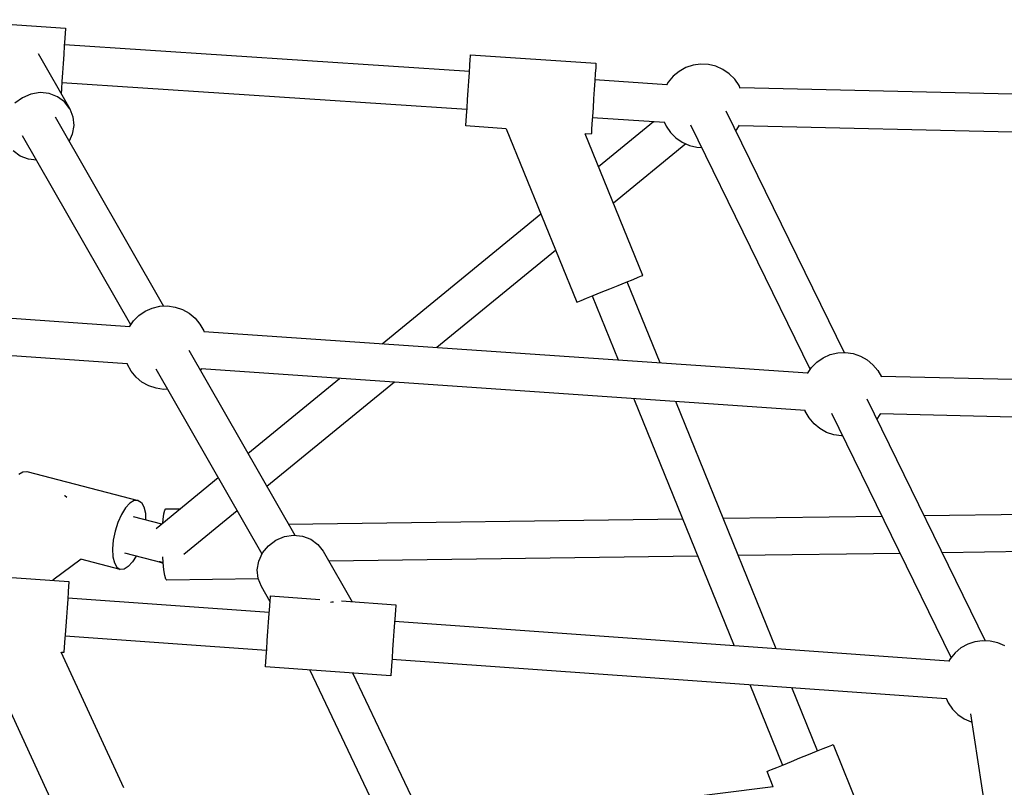
# Model space of a CAD drawing. Units: millimetres. Extents: x -3442 to 8826, y -6316 to 11574.
# Drawn here: x 1268 to 1738, y 6144 to 6510 of the extents above; entities that cross this region are included whole.
import ezdxf

# ---------------------------------------------------------------- set-up
doc = ezdxf.new("R2010")
doc.units = ezdxf.units.MM
doc.layers.add('PV-1269B9', color=7, linetype='Continuous')

# ---------------------------------------------------------------- blocks, each defined once
blk = doc.blocks.new('*U1')
at = {"layer": 'PV-1269B9'}
for p, q in [((-133067.94, -14080.3), (-133008.07, -14084.27)), ((-133008.22, -14086.54), (-133008.4, -14089.23)), ((-133008.1, -14084.84), (-133008.22, -14086.54)), ((-133008.07, -14084.27), (-133008.1, -14084.84)), ((-133008.63, -14092.75), (-133008.9, -14096.84)), ((-133008.4, -14089.23), (-133008.63, -14092.75)), ((-132815.2, -14105.07), (-133008.6, -14092.26)), ((-133021.13, -14096.46), (-133006.06, -14122.75)), ((-133008.9, -14096.84), (-133009.19, -14101.23)), ((-132814.82, -14099.34), (-132814.71, -14097.65)), ((-132814.71, -14097.65), (-132814.67, -14097.07)), ((-132814.67, -14097.07), (-132754.8, -14101.04)), ((-133009.19, -14101.23), (-133009.48, -14105.62)), ((-132815.23, -14105.55), (-132815, -14102.04)), ((-132815, -14102.04), (-132814.82, -14099.34)), ((-132754.84, -14101.61), (-132754.95, -14103.31)), ((-132754.8, -14101.04), (-132754.84, -14101.61)), ((-132708.47, -14101.99), (-132711.95, -14103.16)), ((-132704.83, -14101.48), (-132708.47, -14101.99)), ((-132701.15, -14101.65), (-132704.83, -14101.48)), ((-132697.58, -14102.49), (-132701.15, -14101.65)), ((-132694.22, -14103.98), (-132697.58, -14102.49)), ((-133009.48, -14105.62), (-133009.75, -14109.71)), ((-132815.51, -14109.64), (-132815.23, -14105.55)), ((-132755.13, -14106.01), (-132755.37, -14109.52)), ((-132754.95, -14103.31), (-132755.13, -14106.01)), ((-132715.16, -14104.95), (-132717.99, -14107.3)), ((-132711.95, -14103.16), (-132715.16, -14104.95)), ((-132691.18, -14106.06), (-132694.22, -14103.98)), ((-132688.58, -14108.65), (-132691.18, -14106.06)), ((-133009.75, -14109.71), (-133009.98, -14113.22)), ((-133009.78, -14110.18), (-132816.39, -14123)), ((-132815.8, -14114.04), (-132815.51, -14109.64)), ((-132755.37, -14109.52), (-132755.64, -14113.61)), ((-132721, -14111.32), (-132755.33, -14109.04)), ((-132720.34, -14110.12), (-132721.1, -14111.5)), ((-132717.99, -14107.3), (-132720.34, -14110.12)), ((-132686.51, -14111.69), (-132688.58, -14108.65)), ((-132685.89, -14113.08), (-132686.51, -14111.69)), ((-133024.58, -14115.77), (-133028.66, -14117.49)), ((-133020.24, -14115.1), (-133024.58, -14115.77)), ((-133015.93, -14115.53), (-133020.24, -14115.1)), ((-133011.96, -14117.03), (-133015.93, -14115.53)), ((-133009.98, -14113.22), (-133010.14, -14115.62)), ((-132816.09, -14118.43), (-132815.8, -14114.04)), ((-132755.64, -14113.61), (-132755.93, -14118)), ((-132367.55, -14120.08), (-132685.99, -14112.85)), ((-133028.66, -14117.49), (-133032.21, -14120.15)), ((-133008.59, -14119.49), (-133011.96, -14117.03)), ((-133006.06, -14122.75), (-133008.59, -14119.49)), ((-132816.36, -14122.52), (-132816.09, -14118.43)), ((-132755.93, -14118), (-132756.22, -14122.39)), ((-133006.06, -14122.75), (-133004.52, -14126.59)), ((-132816.77, -14128.73), (-132816.59, -14126.03)), ((-132816.59, -14126.03), (-132816.36, -14122.52)), ((-132756.22, -14122.39), (-132756.49, -14126.48)), ((-132692.83, -14123.72), (-132636.36, -14239.07)), ((-133013.01, -14126.7), (-132961.28, -14216.94)), ((-133004.1, -14130.74), (-133004.82, -14134.92)), ((-133004.52, -14126.59), (-133004.1, -14130.74)), ((-132816.92, -14131), (-132816.88, -14130.42)), ((-132816.88, -14130.42), (-132816.77, -14128.73)), ((-132756.72, -14129.99), (-132756.9, -14132.69)), ((-132756.49, -14126.48), (-132756.72, -14129.99)), ((-132756.52, -14126.96), (-132722.11, -14129.24)), ((-132753.57, -14150.36), (-132727.32, -14128.9)), ((-132722.22, -14128.99), (-132721.3, -14131.07)), ((-132652.48, -14246.99), (-132709.47, -14130.57)), ((-132687.48, -14132.63), (-132686.34, -14130.59)), ((-133004.82, -14134.92), (-133006.37, -14138.29)), ((-132797.61, -14132.28), (-132816.92, -14131)), ((-132797.61, -14132.28), (-132764, -14215.07)), ((-132732.5, -14202.28), (-132759.9, -14134.77)), ((-132757.05, -14134.96), (-132759.9, -14134.77)), ((-132757.01, -14134.38), (-132757.05, -14134.96)), ((-132756.9, -14132.69), (-132757.01, -14134.38)), ((-132721.3, -14131.07), (-132719.23, -14134.1)), ((-132719.23, -14134.1), (-132716.63, -14136.7)), ((-132688.1, -14133.38), (-132687.48, -14132.63)), ((-132686.48, -14130.84), (-132367.96, -14138.07)), ((-132976.9, -14225.88), (-133028.6, -14135.7)), ((-132711.89, -14139.53), (-132746.49, -14167.8)), ((-132716.63, -14136.7), (-132713.6, -14138.78)), ((-132713.6, -14138.78), (-132710.23, -14140.26)), ((-133029.65, -14145.38), (-133033.02, -14142.92)), ((-132710.23, -14140.26), (-132706.66, -14141.1)), ((-132706.66, -14141.1), (-132704.26, -14141.21)), ((-133025.68, -14146.88), (-133029.65, -14145.38)), ((-133021.98, -14147.24), (-133025.68, -14146.88)), ((-132856.96, -14234.84), (-132781.13, -14172.87)), ((-132774.05, -14190.32), (-132830.74, -14236.64)), ((-133289.03, -14205.17), (-132977.37, -14226.57)), ((-132744.17, -14207.02), (-132740.37, -14205.48)), ((-132740.37, -14205.48), (-132737.11, -14204.15)), ((-132724.21, -14243.95), (-132739.91, -14205.29)), ((-132737.11, -14204.15), (-132734.61, -14203.14)), ((-132734.61, -14203.14), (-132733.03, -14202.5)), ((-132733.03, -14202.5), (-132732.5, -14202.28)), ((-132756.12, -14211.87), (-132752.32, -14210.33)), ((-132752.32, -14210.33), (-132748.25, -14208.67)), ((-132748.25, -14208.67), (-132744.17, -14207.02)), ((-132764, -14215.07), (-132763.46, -14214.85)), ((-132763.46, -14214.85), (-132761.89, -14214.21)), ((-132761.89, -14214.21), (-132759.39, -14213.2)), ((-132759.39, -14213.2), (-132756.12, -14211.87)), ((-132756.59, -14212.06), (-132744.2, -14242.58)), ((-132973.03, -14221.42), (-132969.99, -14219.34)), ((-132969.99, -14219.34), (-132966.63, -14217.86)), ((-132966.63, -14217.86), (-132963.06, -14217.02)), ((-132963.06, -14217.02), (-132959.38, -14216.85)), ((-132959.38, -14216.85), (-132955.74, -14217.36)), ((-132955.74, -14217.36), (-132952.26, -14218.52)), ((-132952.26, -14218.52), (-132949.05, -14220.31)), ((-132978.62, -14244.48), (-133287.35, -14223.29)), ((-132977.54, -14226.81), (-132975.63, -14224.02)), ((-132975.63, -14224.02), (-132973.03, -14221.42)), ((-132949.05, -14220.31), (-132946.22, -14222.66)), ((-132946.22, -14222.66), (-132943.87, -14225.49)), ((-132943.87, -14225.49), (-132942.09, -14228.7)), ((-132942.09, -14228.7), (-132941.9, -14229.25)), ((-132941.99, -14229), (-132653.72, -14248.79)), ((-132949.25, -14237.92), (-132898.63, -14326.24)), ((-132649.35, -14243.62), (-132646.32, -14241.54)), ((-132646.32, -14241.54), (-132642.96, -14240.06)), ((-132642.96, -14240.06), (-132639.38, -14239.21)), ((-132639.38, -14239.21), (-132635.71, -14239.04)), ((-132635.71, -14239.04), (-132632.07, -14239.55)), ((-132632.07, -14239.55), (-132628.59, -14240.72)), ((-132628.59, -14240.72), (-132625.38, -14242.51)), ((-132625.38, -14242.51), (-132622.55, -14244.86)), ((-132978.52, -14244.79), (-132978.69, -14244.29)), ((-132976.73, -14248), (-132978.52, -14244.79)), ((-132974.39, -14250.82), (-132976.73, -14248)), ((-132914.24, -14335.19), (-132964.84, -14246.93)), ((-132943.11, -14246.74), (-132943.71, -14247.6)), ((-132654.94, -14266.71), (-132943.24, -14246.91)), ((-132653.88, -14249.03), (-132651.95, -14246.22)), ((-132651.95, -14246.22), (-132649.35, -14243.62)), ((-132622.55, -14244.86), (-132620.2, -14247.68)), ((-132620.2, -14247.68), (-132618.55, -14250.64)), ((-132971.56, -14253.17), (-132974.39, -14250.82)), ((-132921.02, -14287.18), (-132877.28, -14251.44)), ((-132618.7, -14250.38), (-132310.41, -14257.55)), ((-132968.35, -14254.96), (-132971.56, -14253.17)), ((-132964.86, -14256.13), (-132968.35, -14254.96)), ((-132961.22, -14256.64), (-132964.86, -14256.13)), ((-132959.32, -14256.55), (-132961.22, -14256.64)), ((-132851.06, -14253.24), (-132911.95, -14303)), ((-132736.68, -14261.1), (-132688.84, -14378.95)), ((-132625.52, -14261.21), (-132569.04, -14376.57)), ((-132668.83, -14380.37), (-132716.7, -14262.47)), ((-132654.85, -14266.98), (-132655, -14266.52)), ((-132653.06, -14270.19), (-132654.85, -14266.98)), ((-132650.71, -14273.02), (-132653.06, -14270.19)), ((-132585.17, -14384.48), (-132642.15, -14268.09)), ((-132619.23, -14268.63), (-132620.78, -14270.89)), ((-132619.02, -14268.15), (-132619.23, -14268.63)), ((-132310.8, -14275.54), (-132619.12, -14268.37)), ((-132647.88, -14275.37), (-132650.71, -14273.02)), ((-132644.67, -14277.16), (-132647.88, -14275.37)), ((-132641.19, -14278.32), (-132644.67, -14277.16)), ((-132637.55, -14278.83), (-132641.19, -14278.32)), ((-132636.9, -14278.8), (-132637.55, -14278.83)), ((-133030.4, -14297.12), (-133028.37, -14295.9)), ((-133028.37, -14295.9), (-133026.5, -14295.79)), ((-133026.5, -14295.79), (-132973.41, -14309.6)), ((-132964.77, -14322.93), (-132935.15, -14298.72)), ((-133008.54, -14307.2), (-133008.42, -14307.28)), ((-133008.42, -14307.28), (-133007.4, -14308.13)), ((-132979.38, -14313.19), (-132981.32, -14316.33)), ((-132977.32, -14310.94), (-132979.38, -14313.19)), ((-132975.28, -14309.71), (-132977.32, -14310.94)), ((-132973.41, -14309.6), (-132975.28, -14309.71)), ((-132973.41, -14309.6), (-132971.83, -14310.61)), ((-132971.83, -14310.61), (-132970.65, -14312.67)), ((-132970.65, -14312.67), (-132969.95, -14315.65)), ((-132960.69, -14314.26), (-132960.21, -14313.67)), ((-132960.21, -14313.67), (-132953.33, -14313.58)), ((-132981.32, -14316.33), (-132983.02, -14320.12)), ((-132975.7, -14317.29), (-132962.17, -14320.81)), ((-132969.95, -14315.65), (-132969.8, -14318.82)), ((-132961.6, -14320.34), (-132961.48, -14318.67)), ((-132961.48, -14318.67), (-132961.12, -14315.96)), ((-132961.12, -14315.96), (-132960.69, -14314.26)), ((-132926.08, -14314.55), (-132951.65, -14335.44)), ((-132901.69, -14320.89), (-132713.44, -14318.34)), ((-132694.12, -14318.07), (-132618.18, -14317.04)), ((-132598.32, -14316.77), (-132539.98, -14315.98)), ((-132983.02, -14320.12), (-132984.36, -14324.32)), ((-132984.36, -14324.32), (-132985.24, -14328.64)), ((-132907.66, -14328.57), (-132903.58, -14326.85)), ((-132903.58, -14326.85), (-132899.24, -14326.18)), ((-132899.24, -14326.18), (-132894.93, -14326.6)), ((-132894.93, -14326.6), (-132890.96, -14328.1)), ((-132890.96, -14328.1), (-132887.59, -14330.56)), ((-132985.24, -14328.64), (-132985.61, -14332.78)), ((-132985.61, -14332.78), (-132985.43, -14336.46)), ((-132913.99, -14334.63), (-132911.21, -14331.22)), ((-132911.21, -14331.22), (-132907.66, -14328.57)), ((-132887.59, -14330.56), (-132885.06, -14333.82)), ((-132985.43, -14336.46), (-132984.73, -14339.43)), ((-132961.99, -14339.4), (-132979.68, -14334.8)), ((-132974.32, -14336.19), (-132976.01, -14338.91)), ((-132961.5, -14339.19), (-132961.66, -14336.51)), ((-132915.79, -14338.56), (-132913.99, -14334.63)), ((-132885.06, -14333.82), (-132871.24, -14357.92)), ((-132706.2, -14336.17), (-132882.34, -14338.56)), ((-132609.46, -14334.85), (-132686.88, -14335.9)), ((-132539.74, -14333.9), (-132589.6, -14334.58)), ((-133000.63, -14337.65), (-133014.14, -14347.71)), ((-132981.97, -14342.51), (-133000.76, -14337.62)), ((-132984.73, -14339.43), (-132983.55, -14341.5)), ((-132983.55, -14341.5), (-132981.97, -14342.51)), ((-132978.07, -14341.17), (-132980.1, -14342.39)), ((-132976.01, -14338.91), (-132978.07, -14341.17)), ((-132963.33, -14338.84), (-132963.56, -14338.7)), ((-132963.11, -14338.9), (-132963.33, -14338.84)), ((-132962.98, -14338.91), (-132962.88, -14339.04)), ((-132961.49, -14339.36), (-132962.91, -14338.96)), ((-132962.88, -14339.04), (-132961.99, -14339.4)), ((-132961.63, -14339.32), (-132961.99, -14339.4)), ((-132961.15, -14342.71), (-132961.5, -14339.19)), ((-132916.51, -14342.74), (-132915.79, -14338.56)), ((-133066.27, -14343.99), (-133006.42, -14348.26)), ((-132980.1, -14342.39), (-132981.97, -14342.51)), ((-132960.72, -14345.41), (-132961.15, -14342.71)), ((-132960.24, -14347.1), (-132960.72, -14345.41)), ((-132916.08, -14346.9), (-132916.51, -14342.74)), ((-132914.55, -14350.73), (-132916.08, -14346.9)), ((-133006.58, -14350.53), (-133006.77, -14353.23)), ((-133006.46, -14348.84), (-133006.58, -14350.53)), ((-133006.42, -14348.26), (-133006.46, -14348.84)), ((-132959.75, -14347.67), (-132960.24, -14347.1)), ((-132916.01, -14347.08), (-132959.75, -14347.67)), ((-132910.4, -14357.97), (-132914.55, -14350.73)), ((-133006.77, -14353.23), (-133007.03, -14356.74)), ((-132910.77, -14363.14), (-133006.99, -14356.29)), ((-132910.36, -14357.42), (-132910.24, -14355.72)), ((-132910.24, -14355.72), (-132910.2, -14355.14)), ((-132910.2, -14355.14), (-132886.69, -14356.82)), ((-133007.32, -14360.83), (-133007.63, -14365.22)), ((-133007.03, -14356.74), (-133007.32, -14360.83)), ((-132910.8, -14363.62), (-132910.55, -14360.11)), ((-132910.55, -14360.11), (-132910.36, -14357.42)), ((-132880.92, -14358.13), (-132881.55, -14358.23)), ((-132880.07, -14358.22), (-132880.92, -14358.13)), ((-132876.36, -14357.56), (-132850.35, -14359.41)), ((-132850.39, -14359.99), (-132850.51, -14361.68)), ((-132850.35, -14359.41), (-132850.39, -14359.99)), ((-133007.63, -14365.22), (-133007.94, -14369.61)), ((-132911.1, -14367.71), (-132910.8, -14363.62)), ((-132850.71, -14364.38), (-132850.96, -14367.89)), ((-132850.51, -14361.68), (-132850.71, -14364.38)), ((-133007.94, -14369.61), (-133008.23, -14373.7)), ((-132911.41, -14372.1), (-132911.1, -14367.71)), ((-132850.96, -14367.89), (-132851.25, -14371.98)), ((-132586.33, -14386.25), (-132850.92, -14367.4)), ((-133008.23, -14373.7), (-133008.49, -14377.21)), ((-133008.27, -14374.19), (-132912.05, -14381.05)), ((-132911.72, -14376.49), (-132911.41, -14372.1)), ((-132851.25, -14371.98), (-132851.56, -14376.37)), ((-133048.78, -14379.31), (-133011.03, -14460.98)), ((-133008.49, -14377.21), (-133008.68, -14379.9)), ((-132912.01, -14380.58), (-132911.72, -14376.49)), ((-132851.56, -14376.37), (-132851.87, -14380.76)), ((-132577.34, -14378.19), (-132580.55, -14379.98)), ((-132573.86, -14377.03), (-132577.34, -14378.19)), ((-132570.22, -14376.52), (-132573.86, -14377.03)), ((-132566.55, -14376.69), (-132570.22, -14376.52)), ((-132562.97, -14377.53), (-132566.55, -14376.69)), ((-132559.61, -14379.01), (-132562.97, -14377.53)), ((-132980.17, -14446.72), (-133010.06, -14382.05)), ((-133008.84, -14382.17), (-133010.04, -14382.09)), ((-133008.8, -14381.6), (-133008.84, -14382.17)), ((-133008.68, -14379.9), (-133008.8, -14381.6)), ((-132912.46, -14386.79), (-132912.26, -14384.09)), ((-132912.26, -14384.09), (-132912.01, -14380.58)), ((-132851.87, -14380.76), (-132852.17, -14384.85)), ((-132583.38, -14382.33), (-132585.73, -14385.16)), ((-132580.55, -14379.98), (-132583.38, -14382.33)), ((-132912.62, -14389.06), (-132912.58, -14388.48)), ((-132852.77, -14393.33), (-132912.62, -14389.06)), ((-132912.58, -14388.48), (-132912.46, -14386.79)), ((-132852.42, -14388.36), (-132852.61, -14391.05)), ((-132852.17, -14384.85), (-132852.42, -14388.36)), ((-132852.2, -14385.31), (-132587.55, -14404.16)), ((-132585.73, -14385.16), (-132586.43, -14386.43)), ((-132891.44, -14390.57), (-132850.29, -14477.13)), ((-132891.44, -14390.57), (-132850.29, -14477.13)), ((-132831.55, -14474.75), (-132870.88, -14392.03)), ((-132831.55, -14474.75), (-132870.88, -14392.03)), ((-132852.73, -14392.75), (-132852.77, -14393.33)), ((-132852.61, -14391.05), (-132852.73, -14392.75)), ((-132681.31, -14397.48), (-132665.73, -14435.86)), ((-132649.06, -14429.09), (-132661.31, -14398.91)), ((-132587.67, -14403.9), (-132586.69, -14406.1)), ((-132586.69, -14406.1), (-132584.62, -14409.13)), ((-132584.62, -14409.13), (-132582.02, -14411.73)), ((-132582.02, -14411.73), (-132578.99, -14413.81)), ((-132576.05, -14411.36), (-132536.79, -14663.88)), ((-132578.99, -14413.81), (-132575.63, -14415.29)), ((-132575.63, -14415.29), (-132575.44, -14415.34)), ((-132643.75, -14426.93), (-132642.18, -14426.3)), ((-132642.18, -14426.3), (-132641.64, -14426.08)), ((-132641.64, -14426.08), (-132619.08, -14481.67)), ((-132657.4, -14432.47), (-132653.32, -14430.82)), ((-132653.32, -14430.82), (-132649.52, -14429.28)), ((-132649.52, -14429.28), (-132646.26, -14427.95)), ((-132646.26, -14427.95), (-132643.75, -14426.93)), ((-132668.53, -14436.99), (-132665.27, -14435.67)), ((-132665.27, -14435.67), (-132661.47, -14434.13)), ((-132661.47, -14434.13), (-132657.4, -14432.47)), ((-132673.15, -14438.87), (-132672.61, -14438.65)), ((-132670.17, -14446.19), (-132673.15, -14438.87)), ((-132672.61, -14438.65), (-132671.04, -14438.01)), ((-132671.04, -14438.01), (-132668.53, -14436.99)), ((-132670.17, -14446.19), (-132747.46, -14456))]:
    blk.add_line(p, q, dxfattribs=at)

msp = doc.modelspace()

# ---------------------------------------------------------------- block references
at = {"layer": 'PV-1269B9'}
msp.add_blockref('*U1', (134297.45, 20590.33), dxfattribs=at)

doc.saveas('drawing.dxf')
